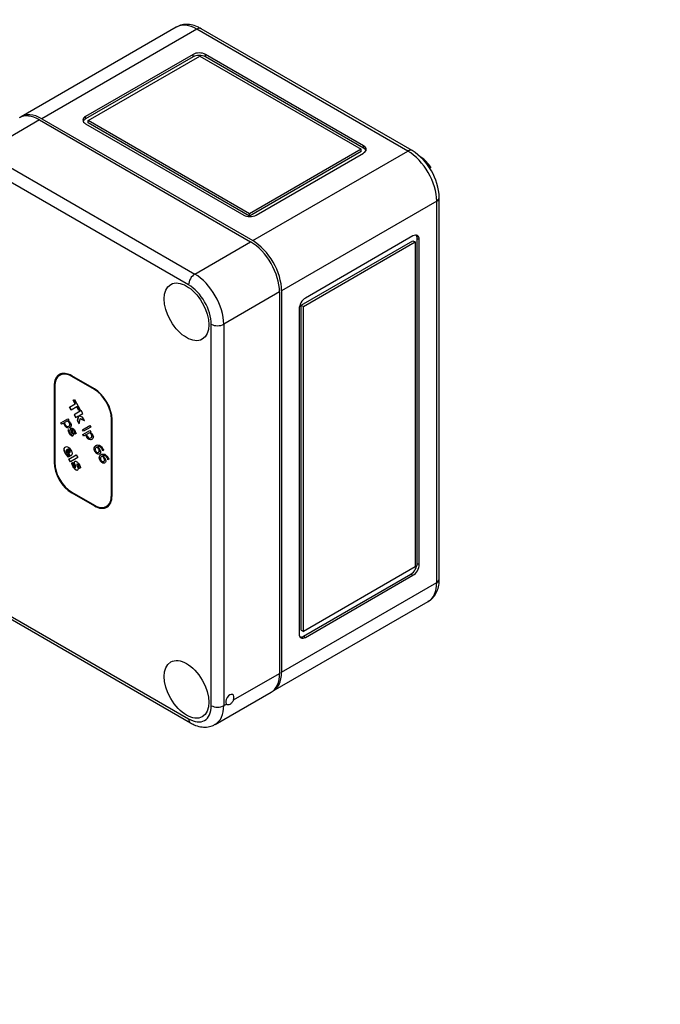
# Model space of a CAD drawing. Units: millimetres. Extents: x 0 to 906, y 0 to 1584.
# Drawn here: x 262 to 371, y 0 to 168 of the extents above; entities that cross this region are included whole.
import ezdxf
from ezdxf import colors
from ezdxf.entities.mleader import LeaderData, LeaderLine
from ezdxf.math import Vec2, Vec3

# ---------------------------------------------------------------- set-up
doc = ezdxf.new("R2010")
doc.units = ezdxf.units.MM
doc.layers.add('DV7_Défaut', color=7, linetype='Continuous')
doc.layers.add('Défaut', color=7, linetype='Continuous')

# ---------------------------------------------------------------- blocks, each defined once
blk = doc.blocks.new('_DOT')
at = {"color": 0}
blk.add_line((0, 0), (-1, 0), dxfattribs=at)
at = {"color": 0, "const_width": 0.333}
blk.add_lwpolyline([(-0.1665, 0, 1), (0.1665, 0, 1)], format="xyb", close=True, dxfattribs=at)
blk = doc.blocks.new('SE6')
at = {"layer": 'DV7_Défaut', "color": 7, "linetype": 'Continuous'}
for p, q in [((288.3, 166.94), (261.79, 151.63)), ((291.8, 166.59), (265.29, 151.29)), ((327.87, 145.77), (291.8, 166.59)), ((328.62, 145.85), (292.55, 166.67)), ((291.15, 162.28), (272.77, 151.66)), ((291.15, 161.87), (272.77, 151.25)), ((273.24, 150.98), (292.33, 162)), ((291.15, 161.87), (291.15, 162.28)), ((292.33, 162), (319.91, 146.08)), ((293.27, 161.87), (293.27, 162.28)), ((320.32, 146.66), (293.27, 162.28)), ((320.32, 146.25), (293.27, 161.87)), ((272.77, 151.25), (272.77, 151.66)), ((264.93, 151.08), (255.39, 145.57)), ((264.93, 151.08), (301, 130.26)), ((265.29, 151.29), (301.35, 130.46)), ((272.77, 150.44), (299.82, 134.82)), ((273.24, 150.57), (273.24, 150.98)), ((300.82, 135.06), (273.24, 150.98)), ((300.82, 134.65), (273.24, 150.57)), ((320.32, 146.25), (320.32, 146.66)), ((255.39, 145.57), (291.45, 124.75)), ((319.91, 146.08), (300.82, 135.06)), ((319.91, 145.67), (300.82, 134.65)), ((301.35, 130.46), (327.87, 145.77)), ((301.94, 134.82), (320.32, 145.43)), ((319.91, 145.67), (319.91, 146.08)), ((290.39, 122.91), (254.33, 143.73)), ((332.82, 137.2), (306.3, 121.89)), ((332.82, 72.04), (332.82, 137.2)), ((333.25, 72.66), (333.25, 137.81)), ((300.82, 134.65), (300.82, 135.06)), ((328.75, 131.26), (310.36, 120.65)), ((291.45, 124.75), (301, 130.26)), ((309.66, 119.42), (328.75, 130.44)), ((310.01, 119.22), (329.1, 130.24)), ((328.75, 130.44), (329.1, 130.24)), ((329.1, 130.24), (329.1, 74.72)), ((329.46, 75.33), (329.46, 130.85)), ((329.46, 130.85), (329.81, 130.65)), ((329.81, 75.13), (329.81, 130.65)), ((305.95, 121.69), (296.4, 116.18)), ((305.95, 121.69), (305.95, 56.53)), ((306.3, 121.89), (306.3, 56.73)), ((309.3, 118.81), (309.3, 63.29)), ((309.66, 63.9), (309.66, 119.42)), ((309.66, 119.42), (310.01, 119.22)), ((310.01, 63.7), (310.01, 119.22)), ((294.28, 51.02), (294.28, 116.18)), ((296.4, 116.18), (296.4, 51.02)), ((268.4, 107.47), (268.37, 107.45)), ((274.29, 105.14), (270.43, 107.37)), ((270.46, 107.27), (270.43, 107.25)), ((274.29, 105.02), (270.43, 107.25)), ((274.32, 105.04), (270.46, 107.27)), ((267.44, 105.64), (267.41, 105.62)), ((267.41, 105.62), (267.41, 92.6)), ((267.44, 105.64), (267.44, 92.62)), ((267.51, 105.56), (267.51, 92.54)), ((274.32, 105.04), (274.29, 105.02)), ((270.66, 103.18), (270.89, 103.31)), ((271.01, 102.58), (270.66, 103.18)), ((271.05, 102.6), (270.7, 103.2)), ((270.89, 103.31), (271.89, 101.58)), ((270.05, 102.02), (271.01, 102.58)), ((270.34, 101.5), (270.05, 102.02)), ((270.38, 101.52), (270.08, 102.04)), ((271.31, 102.06), (270.34, 101.5)), ((272.05, 101.42), (270.81, 100.7)), ((271.05, 102.6), (271.01, 102.58)), ((271.34, 102.08), (271.31, 102.06)), ((271.66, 101.45), (271.31, 102.06)), ((271.7, 101.47), (271.34, 102.08)), ((271.63, 100.54), (272.33, 100.94)), ((271.89, 101.58), (271.66, 101.45)), ((272.33, 100.94), (272.05, 101.42)), ((268.53, 99.34), (269.75, 100.04)), ((268.68, 99.08), (268.53, 99.34)), ((268.72, 99.1), (268.57, 99.36)), ((269.05, 99.3), (268.68, 99.08)), ((269.09, 99.32), (269.05, 99.3)), ((269.68, 99.66), (269.18, 99.37)), ((269.72, 99.68), (269.68, 99.66)), ((269.75, 100.04), (269.9, 99.79)), ((269.9, 99.79), (269.81, 99.73)), ((270.81, 100.7), (271.08, 100.22)), ((270.84, 100.72), (271.12, 100.24)), ((271.08, 100.22), (271.42, 100.41)), ((271.52, 100.37), (271.37, 99.73)), ((271.4, 99.75), (271.37, 99.73)), ((271.37, 99.73), (271.7, 99.15)), ((271.55, 100.39), (271.4, 99.75)), ((271.4, 99.75), (271.71, 99.21)), ((271.45, 100.43), (271.42, 100.41)), ((271.42, 100.41), (271.52, 100.37)), ((271.45, 100.43), (271.55, 100.39)), ((271.55, 100.39), (271.52, 100.37)), ((272.25, 100.28), (271.63, 100.54)), ((271.7, 99.15), (271.88, 100.03)), ((271.91, 100.05), (271.88, 100.03)), ((271.88, 100.03), (272.58, 99.71)), ((271.91, 100.05), (272.55, 99.76)), ((272.58, 99.71), (272.25, 100.28)), ((277.24, 99.99), (277.2, 99.97)), ((277.2, 86.94), (277.2, 99.97)), ((277.24, 86.96), (277.24, 99.99)), ((277.31, 86.88), (277.31, 99.91)), ((269.77, 98.09), (269.93, 98.19)), ((269.95, 98.77), (269.91, 98.75)), ((269.93, 98.19), (269.94, 98.17)), ((270.47, 97.67), (270.43, 97.65)), ((272.27, 98.16), (273.52, 98.88)), ((272.42, 97.9), (272.27, 98.16)), ((272.46, 97.92), (272.31, 98.18)), ((272.31, 97.33), (273.54, 98.04)), ((273.67, 98.62), (272.42, 97.9)), ((273.47, 97.65), (272.96, 97.36)), ((273.5, 97.67), (273.47, 97.65)), ((273.52, 98.88), (273.67, 98.62)), ((273.54, 98.04), (273.69, 97.78)), ((273.69, 97.78), (273.59, 97.73)), ((270.02, 97.56), (269.99, 97.54)), ((271.04, 97.43), (271, 97.41)), ((271.01, 97.39), (271, 97.41)), ((271.17, 97.49), (271.01, 97.39)), ((271.04, 97.42), (271.04, 97.43)), ((272.46, 97.07), (272.31, 97.33)), ((272.5, 97.09), (272.35, 97.35)), ((272.84, 97.29), (272.46, 97.07)), ((272.87, 97.31), (272.84, 97.29)), ((273.73, 96.77), (273.69, 96.75)), ((269.59, 94.72), (269.55, 94.7)), ((270.16, 93.64), (269.55, 94.7)), ((270.2, 93.66), (269.59, 94.72)), ((269.76, 94.82), (269.72, 94.8)), ((269.72, 94.8), (270.05, 94.22)), ((270.09, 94.24), (270.05, 94.22)), ((274.78, 95.2), (274.74, 95.18)), ((274.89, 95.27), (274.86, 95.25)), ((275.04, 94.32), (275.01, 94.3)), ((275.76, 94.62), (275.72, 94.6)), ((275.73, 94.58), (275.72, 94.6)), ((275.88, 94.67), (275.73, 94.58)), ((275.76, 94.61), (275.76, 94.62)), ((267.44, 92.62), (267.41, 92.6)), ((269.41, 94.06), (269.38, 94.04)), ((270.03, 93.61), (269.8, 93.47)), ((269.91, 93.15), (271.16, 93.87)), ((270.19, 92.67), (269.91, 93.15)), ((270.23, 92.69), (269.95, 93.17)), ((270, 93.66), (270.03, 93.61)), ((271.44, 93.39), (270.19, 92.67)), ((270.4, 92.44), (270.63, 92.57)), ((270.63, 92.57), (270.66, 92.54)), ((271.16, 93.87), (271.44, 93.39)), ((275.67, 93.65), (275.64, 93.63)), ((275.79, 93.72), (275.75, 93.7)), ((275.94, 92.77), (275.9, 92.75)), ((276.78, 93.13), (276.62, 93.04)), ((276.65, 93.07), (276.62, 93.05)), ((276.62, 93.04), (276.62, 93.05)), ((276.66, 93.06), (276.65, 93.07)), ((270.69, 91.84), (270.66, 91.82)), ((271.72, 91.57), (271.68, 91.55)), ((271.71, 91.51), (271.68, 91.55)), ((271.94, 91.65), (271.71, 91.51)), ((271.74, 91.53), (271.72, 91.57)), ((270.43, 87.49), (274.29, 85.26)), ((270.46, 87.38), (270.43, 87.36)), ((270.43, 87.36), (274.29, 85.14)), ((270.46, 87.38), (274.32, 85.16)), ((277.24, 86.96), (277.2, 86.94)), ((274.32, 85.16), (274.29, 85.14)), ((276.35, 85.06), (276.38, 85.08)), ((329.1, 74.72), (310.01, 63.7)), ((329.46, 75.33), (329.81, 75.13)), ((310.01, 62.88), (328.4, 73.49)), ((310.36, 62.67), (328.75, 73.29)), ((328.4, 73.49), (328.75, 73.29)), ((306.3, 56.73), (332.82, 72.04)), ((254.33, 69.59), (290.39, 48.77)), ((254.64, 68.91), (290.7, 48.09)), ((304.85, 53.53), (331.37, 68.84)), ((309.66, 63.9), (310.01, 63.7)), ((310.01, 62.88), (310.36, 62.67)), ((298.07, 51.99), (305.95, 56.53)), ((294.95, 47.81), (304.5, 53.33)), ((296.4, 51.02), (296.85, 51.28))]:
    blk.add_line(p, q, dxfattribs=at)
blk.add_arc((323.21, 137.37), 10.05, 2.5233, 57.4767, dxfattribs=at)
for centre, major_axis, start_param, end_param in [((291.8, 160.88), (3.5, -6.06), 2.356194, 3.141593), ((291.8, 165.37), (-0.75, -1.3), 3.141593, 3.926991), ((292.21, 161.66), (1.5, 0), 0.785398, 2.356194), ((292.21, 161.25), (1.5, 0), 0.785398, 2.356194), ((264.93, 145.37), (3.5, -6.06), 2.356194, 3.141593), ((265.29, 145.57), (3.5, -6.06), 2.356194, 3.192122), ((273.83, 151.05), (1.5, 0), 2.356194, 3.926991), ((273.83, 150.64), (1.5, 0), 2.356194, 2.903652), ((319.26, 146.05), (-1.5, 0), 2.356194, 3.926991), ((319.26, 145.64), (-1.5, 0), 3.379534, 3.926991), ((327.87, 144.55), (-0.75, -1.3), 3.140594, 3.926991), ((327.87, 140.06), (3.5, -6.06), 0.785398, 2.356194), ((331.75, 137.81), (-1.5, 0), 2.356194, 3.141413), ((300.88, 135.43), (-1.5, 0), 0.785398, 2.356194), ((328.75, 130.04), (-0.75, -1.3), 2.356194, 3.926991), ((328.4, 130.24), (-0.75, -1.3), 2.356194, 2.903652), ((301, 124.54), (-3.5, 6.06), 3.926991, 5.497787), ((301.35, 124.75), (-3.5, 6.06), 3.926991, 5.497787), ((291.45, 123.52), (0.75, 1.3), 0.785398, 2.356194), ((291.45, 119.03), (-3.5, 6.06), 3.926991, 5.497787), ((290.39, 118.42), (2.75, -4.76), 0.785398, 2.356194), ((310.36, 119.42), (0.75, 1.3), 0.785398, 2.356194), ((295.34, 116.79), (1.5, 0), 3.926991, 5.497787), ((270.43, 103.88), (2.14, -3.7), 2.356194, 3.926991), ((270.43, 103.88), (2.06, -3.57), 2.356194, 3.926991), ((270.46, 103.9), (2.06, -3.57), 2.356194, 3.141593), ((270.46, 103.9), (2.14, -3.7), 3.141593, 3.926991), ((274.29, 101.65), (2.14, -3.7), 0.785398, 2.356194), ((274.29, 101.65), (2.06, -3.57), 0.785398, 2.356194), ((274.32, 101.67), (2.06, -3.57), 0.785398, 2.356194), ((270.62, 97.89), (-0.63, 1.09), 1.078186, 1.565481), ((270.65, 97.91), (-0.63, 1.09), 1.078186, 1.565481), ((270.55, 97.85), (-0.429, 0.744), 0.826569, 0.956196), ((270.43, 90.85), (-2.14, 3.7), 0.785398, 2.356194), ((270.46, 90.87), (-2.14, 3.7), 0.785398, 2.356194), ((270.43, 90.85), (-2.06, 3.57), 0.785398, 2.356194), ((270.19, 94.47), (0.8, -1.38), 4.695166, 5.149857), ((270.22, 94.49), (0.8, -1.38), 4.695166, 5.149857), ((271.59, 92.13), (-0.67, 1.15), 0.907544, 0.99355), ((271.44, 92.28), (0.79, -1.37), 4.283094, 4.718132), ((271.48, 92.3), (0.79, -1.37), 4.283094, 4.718132), ((271.05, 92.28), (-0.269, 0.467), 0.921343, 1.218223), ((274.29, 88.63), (-2.06, 3.57), 2.356194, 3.926991), ((274.29, 88.63), (-2.14, 3.7), 2.356194, 3.926991), ((274.32, 88.65), (-2.06, 3.57), 3.141593, 3.926991), ((274.32, 88.65), (-2.14, 3.7), 2.356194, 3.141593), ((328.4, 74.72), (-0.75, -1.3), 0.785398, 2.356194), ((328.75, 74.51), (-0.75, -1.3), 0.785398, 2.356194), ((331.75, 72.66), (-1.5, 0), 2.356194, 3.141593), ((327.87, 74.9), (-3.5, 6.06), 3.141593, 3.926991), ((310.36, 63.9), (0.75, 1.3), 2.356194, 3.926991), ((310.01, 64.1), (0.75, 1.3), 3.379534, 3.926991), ((301, 59.39), (-3.5, 6.06), 3.141593, 3.926991), ((301.35, 59.59), (-3.5, 6.06), 3.091064, 3.926991), ((297.46, 52.04), (-0.5, -0.866), 1.832596, 6.021386), ((290.39, 53.26), (-2.75, 4.76), 2.356194, 3.926991), ((295.34, 51.63), (-1.5, 0), 0.785398, 2.356194), ((291.45, 53.88), (-3.5, 6.06), 3.146622, 3.926991), ((291.45, 49.39), (0.75, 1.3), 2.356194, 3.141796)]:
    blk.add_ellipse(centre, major_axis=major_axis, ratio=0.57735, start_param=start_param, end_param=end_param, dxfattribs=at)
for centre in [(290.04, 118.3), (290.04, 53.8)]:
    blk.add_ellipse(centre, major_axis=(2.7, -4.68), ratio=0.57735, dxfattribs=at)
for points, knots in [([(292.55, 166.67), (292.32, 166.79), (291.79, 167.07), (290.83, 167.37), (289.79, 167.43), (288.91, 167.27), (288.51, 167.02), (288.34, 166.92)], [0, 0, 0, 0, 0.152458, 0.406914, 0.646755, 0.875889, 1, 1, 1, 1]), ([(331.85, 142.88), (331.77, 143.02), (331.5, 143.46), (330.88, 144.14), (330.34, 144.57), (330.08, 144.74)], [0, 0, 0, 0, 0.164213, 0.600522, 1, 1, 1, 1]), ([(270.08, 98.5), (269.93, 98.41), (269.78, 98.41), (269.62, 98.48), (269.46, 98.55), (269.32, 98.68), (269.17, 98.95), (269.14, 99.02), (269.11, 99.09), (269.09, 99.15), (269.07, 99.22), (269.05, 99.3)], [0, 0, 0, 0, 0.408687, 0.408687, 0.408687, 0.739776, 0.739776, 0.875221, 0.875221, 0.875221, 1, 1, 1, 1]), ([(270.12, 98.52), (269.97, 98.43), (269.81, 98.43), (269.65, 98.5), (269.49, 98.57), (269.36, 98.7), (269.2, 98.97), (269.17, 99.04), (269.15, 99.11), (269.12, 99.17), (269.1, 99.24), (269.09, 99.32)], [0, 0, 0, 0, 0.408687, 0.408687, 0.408687, 0.739776, 0.739776, 0.875221, 0.875221, 0.875221, 1, 1, 1, 1]), ([(269.18, 99.37), (269.2, 99.29), (269.22, 99.22), (269.26, 99.11), (269.29, 99.05), (269.4, 98.86), (269.49, 98.77), (269.6, 98.72), (269.7, 98.68), (269.8, 98.69), (269.91, 98.75)], [0, 0, 0, 0, 0.148209, 0.148209, 0.296418, 0.296418, 0.613047, 0.613047, 0.613047, 1, 1, 1, 1]), ([(269.91, 98.75), (270.01, 98.81), (270.08, 98.89), (270.12, 99.07), (270.1, 99.18), (269.98, 99.38), (269.93, 99.44), (269.87, 99.5), (269.81, 99.56), (269.75, 99.61), (269.68, 99.66)], [0, 0, 0, 0, 0.310888, 0.310888, 0.621776, 0.621776, 0.805482, 0.805482, 0.805482, 1, 1, 1, 1]), ([(269.95, 98.77), (270.05, 98.83), (270.11, 98.91), (270.16, 99.09), (270.13, 99.2), (270.02, 99.4), (269.97, 99.47), (269.91, 99.52), (269.85, 99.58), (269.79, 99.63), (269.72, 99.68)], [0, 0, 0, 0, 0.310888, 0.310888, 0.621776, 0.621776, 0.805482, 0.805482, 0.805482, 1, 1, 1, 1]), ([(269.81, 99.73), (269.88, 99.69), (269.95, 99.63), (270.02, 99.57), (270.09, 99.5), (270.15, 99.42), (270.31, 99.15), (270.35, 98.99), (270.32, 98.84), (270.3, 98.69), (270.22, 98.58), (270.08, 98.5)], [0, 0, 0, 0, 0.162563, 0.162563, 0.162563, 0.324984, 0.324984, 0.63014, 0.63014, 0.63014, 1, 1, 1, 1]), ([(269.95, 98.08), (269.96, 98.04), (269.97, 97.99), (269.98, 97.93), (270, 97.88), (270.01, 97.83), (270.04, 97.77), (270.06, 97.71), (270.08, 97.66), (270.14, 97.56), (270.17, 97.51), (270.2, 97.47), (270.24, 97.43), (270.26, 97.4), (270.28, 97.38), (270.31, 97.35), (270.34, 97.34), (270.36, 97.33)], [0, 0, 0, 0, 0.170991, 0.170991, 0.170991, 0.36378, 0.36378, 0.36378, 0.578091, 0.578091, 0.738825, 0.738825, 0.738825, 0.875991, 0.875991, 0.875991, 1, 1, 1, 1]), ([(271, 97.41), (270.99, 97.49), (270.97, 97.58), (270.94, 97.67), (270.91, 97.76), (270.87, 97.85), (270.78, 98.02), (270.73, 98.09), (270.67, 98.13), (270.62, 98.18), (270.57, 98.19), (270.49, 98.15), (270.47, 98.11), (270.48, 98.02), (270.49, 97.96), (270.53, 97.87), (270.54, 97.83), (270.56, 97.78), (270.61, 97.69), (270.63, 97.63), (270.65, 97.57), (270.7, 97.45), (270.72, 97.35), (270.71, 97.19), (270.68, 97.13), (270.57, 97.07), (270.53, 97.06), (270.48, 97.07), (270.43, 97.08), (270.38, 97.1), (270.33, 97.14), (270.27, 97.18), (270.21, 97.23), (270.16, 97.29), (270.1, 97.35), (270.05, 97.43), (269.99, 97.54)], [0, 0, 0, 0, 0.084835, 0.084835, 0.084835, 0.161131, 0.161131, 0.242876, 0.242876, 0.242876, 0.307931, 0.307931, 0.365179, 0.365179, 0.422428, 0.422428, 0.422428, 0.470076, 0.470076, 0.517723, 0.517723, 0.517723, 0.617914, 0.617914, 0.718104, 0.718104, 0.777191, 0.777191, 0.777191, 0.84062, 0.84062, 0.84062, 0.912588, 0.912588, 0.912588, 1, 1, 1, 1]), ([(270.43, 97.65), (270.42, 97.68), (270.4, 97.73), (270.37, 97.79), (270.35, 97.84), (270.33, 97.9), (270.31, 97.94), (270.26, 98.07), (270.24, 98.17), (270.25, 98.25), (270.26, 98.33), (270.3, 98.39), (270.43, 98.47), (270.53, 98.45), (270.64, 98.37), (270.75, 98.3), (270.86, 98.17), (271.01, 97.92), (271.05, 97.83), (271.09, 97.73), (271.13, 97.64), (271.15, 97.56), (271.17, 97.49)], [0, 0, 0, 0, 0.06035, 0.06035, 0.06035, 0.129629, 0.129629, 0.129629, 0.268619, 0.268619, 0.268619, 0.396052, 0.396052, 0.570816, 0.570816, 0.570816, 0.788159, 0.788159, 0.893209, 0.893209, 0.893209, 1, 1, 1, 1]), ([(270.47, 97.67), (270.45, 97.7), (270.43, 97.75), (270.41, 97.81), (270.38, 97.86), (270.36, 97.92), (270.34, 97.96), (270.3, 98.09), (270.28, 98.19), (270.29, 98.27), (270.29, 98.31), (270.3, 98.34), (270.31, 98.37)], [0, 0, 0, 0, 0.185064, 0.185064, 0.185064, 0.397507, 0.397507, 0.397507, 0.823719, 0.823719, 0.823719, 1, 1, 1, 1]), ([(270.36, 97.33), (270.38, 97.33), (270.41, 97.33), (270.47, 97.37), (270.49, 97.4), (270.49, 97.44), (270.49, 97.49), (270.47, 97.56), (270.43, 97.65)], [0, 0, 0, 0, 0.256768, 0.256768, 0.573952, 0.573952, 0.573952, 1, 1, 1, 1]), ([(270.4, 97.35), (270.42, 97.35), (270.44, 97.35), (270.51, 97.39), (270.52, 97.42), (270.52, 97.46), (270.52, 97.51), (270.5, 97.58), (270.47, 97.67)], [0, 0, 0, 0, 0.256768, 0.256768, 0.573952, 0.573952, 0.573952, 1, 1, 1, 1]), ([(271.04, 97.43), (271.03, 97.51), (271.01, 97.6), (270.98, 97.69), (270.95, 97.78), (270.91, 97.87), (270.81, 98.04), (270.76, 98.11), (270.71, 98.15), (270.65, 98.2), (270.6, 98.21), (270.53, 98.17), (270.51, 98.13), (270.51, 98.08), (270.51, 98.08), (270.51, 98.08)], [0, 0, 0, 0, 0.229748, 0.229748, 0.229748, 0.436367, 0.436367, 0.657746, 0.657746, 0.657746, 0.833925, 0.833925, 0.988963, 0.988963, 1, 1, 1, 1]), ([(273.69, 96.75), (273.8, 96.81), (273.86, 96.88), (273.91, 97.06), (273.88, 97.17), (273.81, 97.3), (273.77, 97.37), (273.71, 97.44), (273.65, 97.5), (273.6, 97.55), (273.53, 97.61), (273.47, 97.65)], [0, 0, 0, 0, 0.310653, 0.310653, 0.621306, 0.621306, 0.621306, 0.805803, 0.805803, 0.805803, 1, 1, 1, 1]), ([(273.73, 96.77), (273.83, 96.83), (273.89, 96.9), (273.94, 97.08), (273.92, 97.19), (273.84, 97.32), (273.8, 97.39), (273.75, 97.46), (273.69, 97.52), (273.63, 97.57), (273.57, 97.63), (273.5, 97.67)], [0, 0, 0, 0, 0.310653, 0.310653, 0.621306, 0.621306, 0.621306, 0.805803, 0.805803, 0.805803, 1, 1, 1, 1]), ([(273.59, 97.73), (273.66, 97.68), (273.73, 97.63), (273.8, 97.56), (273.87, 97.49), (273.93, 97.42), (274.09, 97.14), (274.13, 96.98), (274.11, 96.83), (274.08, 96.69), (274, 96.57), (273.86, 96.5)], [0, 0, 0, 0, 0.161869, 0.161869, 0.161869, 0.324374, 0.324374, 0.629688, 0.629688, 0.629688, 1, 1, 1, 1]), ([(270.55, 97.09), (270.54, 97.09), (270.52, 97.09), (270.51, 97.09), (270.47, 97.1), (270.41, 97.12), (270.36, 97.16), (270.3, 97.2), (270.25, 97.25), (270.19, 97.31), (270.14, 97.37), (270.08, 97.45), (270.02, 97.56)], [0, 0, 0, 0, 0.05353, 0.05353, 0.05353, 0.322972, 0.322972, 0.322972, 0.628683, 0.628683, 0.628683, 1, 1, 1, 1]), ([(273.86, 96.5), (273.71, 96.41), (273.56, 96.4), (273.4, 96.47), (273.24, 96.54), (273.11, 96.68), (272.95, 96.95), (272.92, 97.01), (272.89, 97.08), (272.87, 97.14), (272.85, 97.22), (272.84, 97.29)], [0, 0, 0, 0, 0.410177, 0.410177, 0.410177, 0.740746, 0.740746, 0.875979, 0.875979, 0.875979, 1, 1, 1, 1]), ([(273.9, 96.52), (273.75, 96.43), (273.6, 96.42), (273.44, 96.49), (273.28, 96.56), (273.14, 96.7), (272.99, 96.97), (272.95, 97.03), (272.93, 97.1), (272.91, 97.16), (272.88, 97.24), (272.87, 97.31)], [0, 0, 0, 0, 0.410177, 0.410177, 0.410177, 0.740746, 0.740746, 0.875979, 0.875979, 0.875979, 1, 1, 1, 1]), ([(272.96, 97.36), (272.98, 97.28), (273, 97.21), (273.04, 97.11), (273.07, 97.05), (273.19, 96.85), (273.28, 96.76), (273.38, 96.72), (273.48, 96.67), (273.58, 96.68), (273.69, 96.75)], [0, 0, 0, 0, 0.148029, 0.148029, 0.296057, 0.296057, 0.6123, 0.6123, 0.6123, 1, 1, 1, 1]), ([(269.38, 94.04), (269.21, 94.33), (269.12, 94.57), (269.11, 94.78), (269.1, 94.98), (269.17, 95.12), (269.47, 95.29), (269.63, 95.29), (269.8, 95.19), (269.97, 95.1), (270.13, 94.92), (270.42, 94.42), (270.48, 94.22), (270.48, 94.06), (270.47, 93.9), (270.4, 93.78), (270.26, 93.7), (270.23, 93.68), (270.2, 93.66), (270.16, 93.64)], [0, 0, 0, 0, 0.176672, 0.176672, 0.176672, 0.341477, 0.341477, 0.502621, 0.502621, 0.502621, 0.663712, 0.663712, 0.810484, 0.810484, 0.810484, 0.957414, 0.957414, 0.957414, 1, 1, 1, 1]), ([(269.41, 94.06), (269.24, 94.35), (269.15, 94.59), (269.15, 94.8), (269.14, 94.96), (269.18, 95.08), (269.27, 95.17)], [0, 0, 0, 0, 0.574073, 0.574073, 0.574073, 1, 1, 1, 1]), ([(269.55, 94.7), (269.51, 94.67), (269.49, 94.63), (269.47, 94.59), (269.46, 94.56), (269.46, 94.51), (269.47, 94.45), (269.47, 94.4), (269.49, 94.35), (269.52, 94.29), (269.54, 94.23), (269.57, 94.17), (269.64, 94.04), (269.67, 93.99), (269.71, 93.94), (269.75, 93.9), (269.79, 93.85), (269.83, 93.81), (269.86, 93.78), (269.89, 93.75), (269.92, 93.72), (269.95, 93.69), (269.98, 93.67), (270, 93.66)], [0, 0, 0, 0, 0.153498, 0.153498, 0.153498, 0.280044, 0.280044, 0.280044, 0.408503, 0.408503, 0.408503, 0.556632, 0.556632, 0.691295, 0.691295, 0.691295, 0.820212, 0.820212, 0.820212, 0.920296, 0.920296, 0.920296, 1, 1, 1, 1]), ([(270.05, 94.22), (270.11, 94.26), (270.14, 94.31), (270.15, 94.37), (270.15, 94.43), (270.13, 94.51), (270.02, 94.69), (269.96, 94.76), (269.9, 94.79), (269.84, 94.82), (269.78, 94.83), (269.72, 94.8)], [0, 0, 0, 0, 0.257533, 0.257533, 0.257533, 0.492083, 0.492083, 0.741765, 0.741765, 0.741765, 1, 1, 1, 1]), ([(270.09, 94.24), (270.15, 94.28), (270.18, 94.33), (270.18, 94.39), (270.19, 94.45), (270.16, 94.53), (270.06, 94.71), (270, 94.78), (269.94, 94.81), (269.88, 94.84), (269.82, 94.85), (269.76, 94.82)], [0, 0, 0, 0, 0.257533, 0.257533, 0.257533, 0.492083, 0.492083, 0.741765, 0.741765, 0.741765, 1, 1, 1, 1]), ([(275.17, 94.03), (275.11, 93.99), (275.04, 93.97), (274.9, 93.98), (274.83, 94.01), (274.76, 94.05), (274.69, 94.09), (274.62, 94.14), (274.56, 94.21), (274.5, 94.27), (274.44, 94.35), (274.33, 94.54), (274.29, 94.63), (274.26, 94.71), (274.24, 94.8), (274.23, 94.88), (274.23, 94.96), (274.23, 95.06), (274.26, 95.15), (274.31, 95.23), (274.35, 95.31), (274.43, 95.38), (274.64, 95.5), (274.75, 95.54), (274.85, 95.55), (274.96, 95.56), (275.06, 95.54), (275.17, 95.5), (275.27, 95.46), (275.37, 95.4), (275.48, 95.3), (275.58, 95.2), (275.67, 95.07), (275.79, 94.87), (275.81, 94.83), (275.84, 94.78), (275.86, 94.74), (275.87, 94.71), (275.88, 94.67)], [0, 0, 0, 0, 0.065225, 0.065225, 0.130449, 0.130449, 0.130449, 0.189175, 0.189175, 0.189175, 0.248759, 0.248759, 0.308343, 0.308343, 0.308343, 0.36533, 0.36533, 0.36533, 0.444755, 0.444755, 0.444755, 0.55687, 0.55687, 0.665482, 0.665482, 0.665482, 0.761081, 0.761081, 0.761081, 0.848771, 0.848771, 0.848771, 0.946537, 0.946537, 0.975505, 0.975505, 0.975505, 1, 1, 1, 1]), ([(275.21, 94.05), (275.15, 94.01), (275.08, 94), (274.94, 94), (274.87, 94.03), (274.8, 94.07), (274.73, 94.11), (274.66, 94.16), (274.59, 94.23), (274.53, 94.29), (274.47, 94.37), (274.37, 94.56), (274.33, 94.65), (274.3, 94.73), (274.27, 94.82), (274.26, 94.9), (274.26, 94.98), (274.27, 95.08), (274.29, 95.17), (274.34, 95.25), (274.39, 95.33), (274.47, 95.4), (274.6, 95.48), (274.63, 95.5), (274.66, 95.51)], [0, 0, 0, 0, 0.11086, 0.11086, 0.221719, 0.221719, 0.221719, 0.321533, 0.321533, 0.321533, 0.422805, 0.422805, 0.524077, 0.524077, 0.524077, 0.620936, 0.620936, 0.620936, 0.75593, 0.75593, 0.75593, 0.946488, 0.946488, 1, 1, 1, 1]), ([(274.74, 95.18), (274.73, 95.18), (274.72, 95.17), (274.7, 95.16), (274.68, 95.15), (274.59, 95.09), (274.52, 95.04), (274.49, 94.98), (274.46, 94.93), (274.44, 94.87), (274.44, 94.81), (274.43, 94.76), (274.44, 94.71), (274.45, 94.66), (274.47, 94.61), (274.49, 94.56), (274.52, 94.52), (274.59, 94.41), (274.65, 94.33), (274.74, 94.28), (274.83, 94.24), (274.91, 94.25), (275.01, 94.3)], [0, 0, 0, 0, 0.043197, 0.043197, 0.080223, 0.080223, 0.285923, 0.285923, 0.285923, 0.419881, 0.419881, 0.419881, 0.512233, 0.512233, 0.512233, 0.594697, 0.594697, 0.594697, 0.775245, 0.775245, 0.775245, 1, 1, 1, 1]), ([(275.01, 94.3), (275.05, 94.33), (275.09, 94.36), (275.13, 94.45), (275.14, 94.5), (275.13, 94.56), (275.13, 94.61), (275.12, 94.66), (275.1, 94.7), (275.07, 94.75), (275.05, 94.8), (274.99, 94.91), (274.94, 94.97), (274.85, 95.08), (274.8, 95.13), (274.74, 95.18)], [0, 0, 0, 0, 0.187933, 0.187933, 0.375865, 0.375865, 0.375865, 0.50231, 0.50231, 0.50231, 0.64101, 0.64101, 0.820505, 0.820505, 1, 1, 1, 1]), ([(275.04, 94.32), (275.09, 94.35), (275.13, 94.38), (275.17, 94.47), (275.17, 94.52), (275.17, 94.58), (275.16, 94.63), (275.15, 94.68), (275.13, 94.72), (275.11, 94.77), (275.09, 94.82), (275.02, 94.93), (274.98, 94.99), (274.89, 95.1), (274.84, 95.15), (274.78, 95.2)], [0, 0, 0, 0, 0.187933, 0.187933, 0.375865, 0.375865, 0.375865, 0.50231, 0.50231, 0.50231, 0.64101, 0.64101, 0.820505, 0.820505, 1, 1, 1, 1]), ([(275.72, 94.6), (275.71, 94.63), (275.7, 94.67), (275.68, 94.72), (275.66, 94.77), (275.64, 94.82), (275.51, 95.04), (275.39, 95.16), (275.26, 95.23), (275.14, 95.3), (275, 95.3), (274.86, 95.25)], [0, 0, 0, 0, 0.087865, 0.087865, 0.087865, 0.204974, 0.204974, 0.568627, 0.568627, 0.568627, 1, 1, 1, 1]), ([(274.86, 95.25), (274.92, 95.2), (274.98, 95.14), (275.04, 95.08), (275.09, 95.02), (275.14, 94.95), (275.24, 94.78), (275.27, 94.71), (275.32, 94.58), (275.34, 94.51), (275.35, 94.42), (275.36, 94.33), (275.35, 94.25), (275.32, 94.18), (275.29, 94.12), (275.24, 94.07), (275.17, 94.03)], [0, 0, 0, 0, 0.156302, 0.156302, 0.156302, 0.304235, 0.304235, 0.452167, 0.452167, 0.6001, 0.6001, 0.6001, 0.78692, 0.78692, 0.78692, 1, 1, 1, 1]), ([(275.76, 94.62), (275.75, 94.65), (275.74, 94.69), (275.72, 94.74), (275.7, 94.79), (275.67, 94.84), (275.54, 95.06), (275.43, 95.18), (275.3, 95.25), (275.17, 95.32), (275.04, 95.32), (274.89, 95.27)], [0, 0, 0, 0, 0.087865, 0.087865, 0.087865, 0.204974, 0.204974, 0.568627, 0.568627, 0.568627, 1, 1, 1, 1]), ([(270.7, 92.29), (270.71, 92.24), (270.73, 92.18), (270.76, 92.12), (270.78, 92.06), (270.81, 92), (270.89, 91.86), (270.93, 91.81), (270.97, 91.76), (271.01, 91.72), (271.04, 91.7), (271.09, 91.73), (271.1, 91.75), (271.1, 91.78), (271.09, 91.81), (271.08, 91.86), (271.05, 91.94), (271.03, 91.98), (271.01, 92.03), (270.99, 92.09), (270.96, 92.15), (270.94, 92.2), (270.92, 92.25), (270.88, 92.38), (270.85, 92.49), (270.87, 92.66), (270.91, 92.72), (271.02, 92.79), (271.11, 92.8), (271.23, 92.74), (271.29, 92.7), (271.36, 92.65), (271.42, 92.59), (271.49, 92.51), (271.56, 92.43), (271.63, 92.33), (271.76, 92.1), (271.81, 92), (271.85, 91.9), (271.89, 91.81), (271.92, 91.72), (271.94, 91.65)], [0, 0, 0, 0, 0.047447, 0.047447, 0.047447, 0.101063, 0.101063, 0.15701, 0.15701, 0.15701, 0.193827, 0.193827, 0.223741, 0.223741, 0.223741, 0.268132, 0.268132, 0.268132, 0.310063, 0.310063, 0.310063, 0.355923, 0.355923, 0.355923, 0.45574, 0.45574, 0.555556, 0.555556, 0.612594, 0.669633, 0.669633, 0.669633, 0.745399, 0.745399, 0.745399, 0.838867, 0.838867, 0.927661, 0.927661, 0.927661, 1, 1, 1, 1]), ([(271.11, 91.9), (271.1, 91.92), (271.09, 91.94), (271.09, 91.96), (271.07, 92), (271.05, 92.05), (271.02, 92.11), (271, 92.17), (270.97, 92.22), (270.96, 92.27), (270.91, 92.4), (270.89, 92.51), (270.91, 92.68), (270.94, 92.74), (271.04, 92.8), (271.08, 92.81), (271.12, 92.81)], [0, 0, 0, 0, 0.038537, 0.038537, 0.038537, 0.159919, 0.159919, 0.159919, 0.292676, 0.292676, 0.292676, 0.581626, 0.581626, 0.870575, 0.870575, 1, 1, 1, 1]), ([(276.07, 92.48), (276, 92.44), (275.94, 92.43), (275.8, 92.44), (275.73, 92.46), (275.66, 92.5), (275.58, 92.54), (275.52, 92.59), (275.39, 92.72), (275.33, 92.8), (275.22, 92.99), (275.18, 93.08), (275.16, 93.16), (275.13, 93.25), (275.12, 93.33), (275.12, 93.41), (275.12, 93.51), (275.15, 93.6), (275.2, 93.68), (275.25, 93.76), (275.33, 93.83), (275.54, 93.95), (275.64, 93.99), (275.75, 94), (275.85, 94.01), (275.95, 94), (276.06, 93.96), (276.16, 93.92), (276.27, 93.85), (276.37, 93.75), (276.47, 93.65), (276.57, 93.52), (276.68, 93.32), (276.71, 93.28), (276.73, 93.24), (276.75, 93.2), (276.77, 93.16), (276.78, 93.13)], [0, 0, 0, 0, 0.065224, 0.065224, 0.130448, 0.130448, 0.130448, 0.189748, 0.189748, 0.249049, 0.249049, 0.308349, 0.308349, 0.308349, 0.365335, 0.365335, 0.365335, 0.44477, 0.44477, 0.44477, 0.556884, 0.556884, 0.665495, 0.665495, 0.665495, 0.761093, 0.761093, 0.761093, 0.848772, 0.848772, 0.848772, 0.946538, 0.946538, 0.975505, 0.975505, 0.975505, 1, 1, 1, 1]), ([(276.1, 92.5), (276.04, 92.46), (275.97, 92.45), (275.83, 92.46), (275.76, 92.48), (275.69, 92.52), (275.62, 92.56), (275.55, 92.61), (275.42, 92.74), (275.37, 92.82), (275.26, 93.01), (275.22, 93.1), (275.19, 93.18), (275.17, 93.27), (275.16, 93.36), (275.16, 93.43), (275.16, 93.53), (275.19, 93.62), (275.23, 93.7), (275.28, 93.78), (275.36, 93.85), (275.5, 93.93), (275.53, 93.95), (275.56, 93.96)], [0, 0, 0, 0, 0.110856, 0.110856, 0.221712, 0.221712, 0.221712, 0.3225, 0.3225, 0.423287, 0.423287, 0.524075, 0.524075, 0.524075, 0.620931, 0.620931, 0.620931, 0.755938, 0.755938, 0.755938, 0.94649, 0.94649, 1, 1, 1, 1]), ([(275.64, 93.63), (275.63, 93.63), (275.61, 93.62), (275.59, 93.61), (275.58, 93.6), (275.48, 93.55), (275.42, 93.49), (275.38, 93.44), (275.35, 93.38), (275.33, 93.32), (275.33, 93.27), (275.33, 93.21), (275.33, 93.16), (275.35, 93.11), (275.36, 93.06), (275.38, 93.02), (275.41, 92.97), (275.48, 92.86), (275.55, 92.78), (275.63, 92.74), (275.72, 92.7), (275.81, 92.7), (275.9, 92.75)], [0, 0, 0, 0, 0.043276, 0.043276, 0.08037, 0.08037, 0.286446, 0.286446, 0.286446, 0.420529, 0.420529, 0.420529, 0.512968, 0.512968, 0.512968, 0.595509, 0.595509, 0.595509, 0.774775, 0.774775, 0.774775, 1, 1, 1, 1]), ([(275.9, 92.75), (275.95, 92.78), (275.98, 92.82), (276, 92.86), (276.03, 92.9), (276.03, 92.95), (276.03, 93.02), (276.02, 93.06), (276.01, 93.11), (275.99, 93.16), (275.97, 93.21), (275.94, 93.25), (275.88, 93.37), (275.84, 93.43), (275.75, 93.53), (275.7, 93.59), (275.64, 93.63)], [0, 0, 0, 0, 0.202339, 0.202339, 0.202339, 0.375738, 0.375738, 0.375738, 0.502209, 0.502209, 0.502209, 0.640938, 0.640938, 0.820469, 0.820469, 1, 1, 1, 1]), ([(275.94, 92.77), (275.98, 92.8), (276.02, 92.84), (276.04, 92.88), (276.06, 92.92), (276.07, 92.97), (276.06, 93.04), (276.06, 93.08), (276.05, 93.13), (276.03, 93.18), (276, 93.23), (275.98, 93.27), (275.92, 93.39), (275.87, 93.45), (275.78, 93.55), (275.73, 93.61), (275.67, 93.65)], [0, 0, 0, 0, 0.202339, 0.202339, 0.202339, 0.375738, 0.375738, 0.375738, 0.502209, 0.502209, 0.502209, 0.640938, 0.640938, 0.820469, 0.820469, 1, 1, 1, 1]), ([(276.62, 93.05), (276.61, 93.08), (276.6, 93.12), (276.57, 93.17), (276.55, 93.22), (276.53, 93.27), (276.4, 93.5), (276.29, 93.62), (276.16, 93.68), (276.03, 93.75), (275.89, 93.75), (275.75, 93.7)], [0, 0, 0, 0, 0.090016, 0.090016, 0.090016, 0.206587, 0.206587, 0.568573, 0.568573, 0.568573, 1, 1, 1, 1]), ([(275.75, 93.7), (275.82, 93.65), (275.87, 93.59), (275.93, 93.53), (275.98, 93.47), (276.04, 93.4), (276.13, 93.24), (276.16, 93.16), (276.21, 93.03), (276.23, 92.96), (276.24, 92.88), (276.25, 92.78), (276.24, 92.7), (276.21, 92.64), (276.19, 92.57), (276.13, 92.52), (276.07, 92.48)], [0, 0, 0, 0, 0.154545, 0.154545, 0.154545, 0.303092, 0.303092, 0.45164, 0.45164, 0.600187, 0.600187, 0.600187, 0.786966, 0.786966, 0.786966, 1, 1, 1, 1]), ([(276.65, 93.07), (276.64, 93.1), (276.63, 93.14), (276.61, 93.19), (276.59, 93.24), (276.56, 93.29), (276.43, 93.52), (276.32, 93.64), (276.19, 93.7), (276.07, 93.77), (275.93, 93.78), (275.79, 93.72)], [0, 0, 0, 0, 0.090016, 0.090016, 0.090016, 0.206587, 0.206587, 0.568573, 0.568573, 0.568573, 1, 1, 1, 1]), ([(271.68, 91.55), (271.68, 91.57), (271.68, 91.6), (271.67, 91.65), (271.66, 91.69), (271.65, 91.73), (271.64, 91.77), (271.63, 91.82), (271.61, 91.87), (271.59, 91.92), (271.57, 91.98), (271.54, 92.03), (271.47, 92.15), (271.43, 92.2), (271.39, 92.24), (271.35, 92.28), (271.32, 92.3), (271.27, 92.27), (271.26, 92.25), (271.27, 92.22), (271.27, 92.19), (271.29, 92.13), (271.32, 92.05), (271.34, 92), (271.36, 91.95), (271.39, 91.89), (271.41, 91.84), (271.44, 91.78), (271.45, 91.73), (271.49, 91.6), (271.51, 91.5), (271.51, 91.42), (271.5, 91.34), (271.46, 91.28), (271.35, 91.22), (271.3, 91.21), (271.19, 91.24), (271.13, 91.26), (271.07, 91.31), (271, 91.36), (270.93, 91.43), (270.87, 91.51), (270.8, 91.59), (270.73, 91.69), (270.66, 91.82)], [0, 0, 0, 0, 0.031158, 0.031158, 0.031158, 0.070264, 0.070264, 0.070264, 0.117063, 0.117063, 0.117063, 0.164845, 0.164845, 0.228554, 0.228554, 0.228554, 0.267962, 0.267962, 0.301741, 0.301741, 0.301741, 0.357472, 0.357472, 0.357472, 0.405669, 0.405669, 0.405669, 0.459015, 0.459015, 0.459015, 0.559, 0.559, 0.559, 0.668156, 0.668156, 0.736378, 0.736378, 0.8046, 0.8046, 0.8046, 0.891315, 0.891315, 0.891315, 1, 1, 1, 1]), ([(271.33, 91.24), (271.31, 91.24), (271.3, 91.24), (271.22, 91.26), (271.16, 91.29), (271.1, 91.33), (271.04, 91.38), (270.97, 91.45), (270.9, 91.53), (270.83, 91.61), (270.76, 91.71), (270.69, 91.84)], [0, 0, 0, 0, 0.066357, 0.066357, 0.307972, 0.307972, 0.307972, 0.615082, 0.615082, 0.615082, 1, 1, 1, 1]), ([(271.72, 91.57), (271.72, 91.59), (271.71, 91.62), (271.7, 91.67), (271.7, 91.71), (271.69, 91.75), (271.68, 91.79), (271.66, 91.84), (271.65, 91.89), (271.63, 91.94), (271.6, 92), (271.58, 92.05), (271.52, 92.15), (271.49, 92.19), (271.46, 92.22)], [0, 0, 0, 0, 0.148514, 0.148514, 0.148514, 0.334911, 0.334911, 0.334911, 0.557978, 0.557978, 0.557978, 0.785728, 0.785728, 1, 1, 1, 1]), ([(331.32, 68.86), (331.5, 68.95), (331.92, 69.17), (332.51, 69.85), (332.99, 70.77), (333.22, 71.75), (333.25, 72.36), (333.25, 72.66)], [0, 0, 0, 0, 0.120142, 0.353814, 0.587114, 0.83141, 1, 1, 1, 1]), ([(298.07, 51.99), (298.04, 51.9), (298, 51.83), (297.91, 51.68), (297.86, 51.61), (297.7, 51.41), (297.57, 51.3), (297.32, 51.16), (297.2, 51.13), (297, 51.14), (296.91, 51.19), (296.85, 51.28)], [0, 0, 0, 0, 0.125, 0.125, 0.25, 0.25, 0.5, 0.5, 0.75, 0.75, 1, 1, 1, 1]), ([(290.7, 48.09), (290.93, 47.96), (291.46, 47.68), (292.42, 47.38), (293.46, 47.33), (294.35, 47.49), (294.77, 47.75), (294.95, 47.86)], [0, 0, 0, 0, 0.150781, 0.402439, 0.639641, 0.866255, 1, 1, 1, 1])]:
    blk.add_open_spline(points, degree=3, knots=knots, dxfattribs=at)

msp = doc.modelspace()

# ---------------------------------------------------------------- block references
at = {"layer": 'Défaut'}
msp.add_blockref('SE6', (0, 0), dxfattribs=at)

# ---------------------------------------------------------------- leaders
at = {"layer": 'Défaut', "color": 7, "linetype": 'Continuous'}
ml = msp.add_multileader_mtext('Standard', dxfattribs=at)
ml.set_content('{\\pxsm0.9;\\fSolid Edge ISO|b1||i0||c0|p34;\\W1.;20/04/2021\\P}', color=256)
ml.set_leader_properties()
ml.set_arrow_properties(name='DOT')
ml.build(insert=Vec2(0, 0))
ml.multileader.update_dxf_attribs({"leader_type": 0, "dogleg_length": 0, "arrow_head_size": 12})
ctx = ml.context
ctx.base_point, ctx.char_height, ctx.arrow_head_size, ctx.landing_gap_size = Vec3(768.7, 1577.36), 12, 12, 4.2
notes = []
notes.append((ctx, [(0, (0, 0, 0), (0, 0), (1, 0), 1, [])]))
ctx.mtext.insert = Vec3(770.7, 1583.48)
for ctx, leaders in notes:
    for number, flags, end, landing, length, lines in leaders:
        leader = LeaderData()
        leader.index, (leader.has_last_leader_line, leader.has_dogleg_vector, leader.attachment_direction) = number, flags
        leader.last_leader_point, leader.dogleg_vector, leader.dogleg_length = Vec3(end), Vec3(landing), length
        for number, points, colour, breaks in lines:
            line = LeaderLine()
            line.index, line.vertices, line.color, line.breaks = number, Vec3.list(points), colors.encode_raw_color(colour), breaks
            leader.lines.append(line)
        ctx.leaders.append(leader)

doc.saveas('drawing.dxf')
